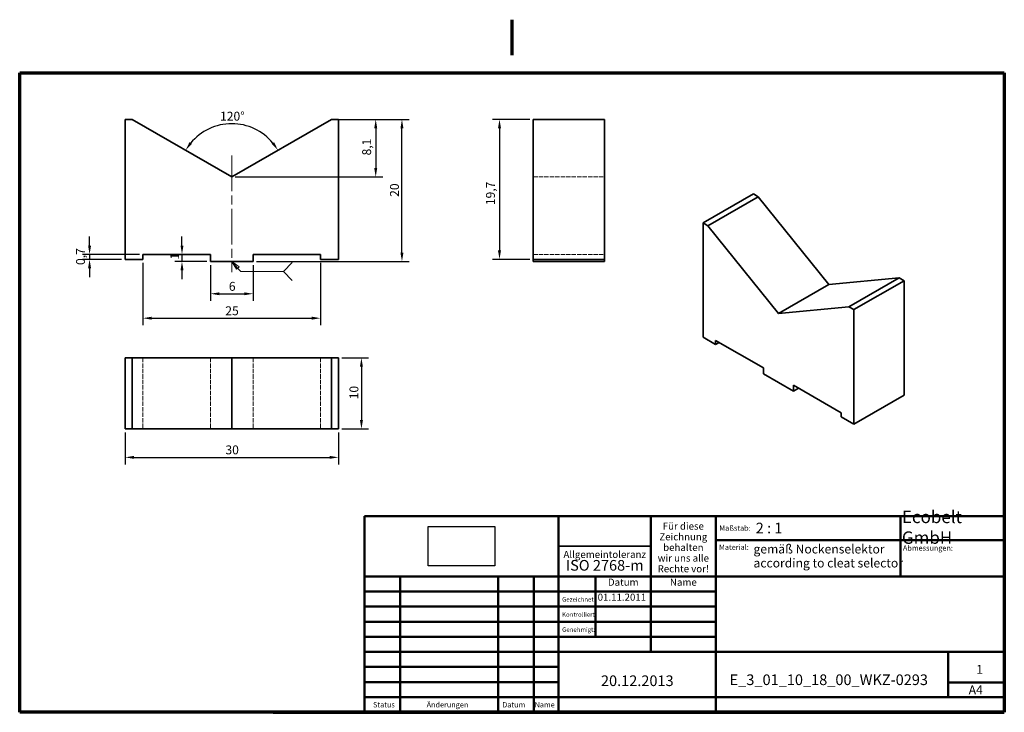
# Model space of a CAD drawing. Units: millimetres. Extents: x 5 to 143, y 5 to 102.
import ezdxf
from ezdxf.enums import TextEntityAlignment as Align

# ---------------------------------------------------------------- set-up
doc = ezdxf.new("R2010")
doc.units = ezdxf.units.MM
doc.linetypes.add('CHAIN', pattern=[0.3543, 0.2362, -0.0295, 0.0591, -0.0295])
doc.linetypes.add('DASHED', pattern=[0.2067, 0.1654, -0.0413])
for name, color, linetype, lineweight in [('Bemaßungen(Laser)', 7, 'Continuous', 9), ('Mittellinie(Laser)', 7, 'CHAIN', 9), ('Rahmen (ISO)', 7, 'Continuous', 70), ('Sichtbare Kanten(Laser)', 7, 'Continuous', 35), ('Symbole(Laser)', 7, 'Continuous', 25), ('Titel (ISO)', 7, 'Continuous', 50), ('Titel 0_35', 7, 'Continuous', 35), ('Verdeckte Kanten(Laser)', 7, 'DASHED', 9)]:
    doc.layers.add(name, color=color, linetype=linetype, lineweight=lineweight)
doc.styles.add('Huxaria_Ecobelt', font='arial.ttf')
doc.styles.add('Notiztext (DIN)', font='isocpeur.ttf')
doc.styles.add('Textstil137', font='isocpeur.ttf')
doc.styles.add('Textstil138', font='isocpeur.ttf')
doc.styles.add('Textstil140', font='isocpeur.ttf')
doc.styles.add('Textstil144', font='isocpeur.ttf')
doc.styles.add('Textstil146', font='isocpeur.ttf')
doc.styles.add('Textstil147', font='isocpeur.ttf')
doc.dimstyles.new('Huxaria_Ecobelt', dxfattribs={"dimscale": 0.5, "dimtxt": 2.5, "dimasz": 2.5, "dimexe": 2, "dimexo": 1, "dimgap": 0.8, "dimtad": 1, "dimdec": 1, "dimrnd": 1e-08, "dimtxsty": 'Huxaria_Ecobelt', "dimcen": 0.09, "dimdle": 8, "dimclrd": 7, "dimclre": 7, "dimclrt": 7, "dimadec": 1, "dimazin": 2, "dimtfac": 1, "dimtmove": 0, "dimatfit": 3, "dimfxl": 0, "dimtolj": 1, "dimlwd": 25, "dimlwe": 25, "dimarcsym": 0})
picture_1 = doc.add_image_def('image1.jpg', size_in_pixel=(599, 354))

# ---------------------------------------------------------------- blocks, each defined once
blk = doc.blocks.new('*D9')
at = {"layer": 'Bemaßungen(Laser)', "color": 7, "linetype": 'Continuous', "lineweight": 25, "transparency": 16777216}
for p, q in [((31.83, 67.96), (31.83, 62.92)), ((37.83, 67.96), (37.83, 62.92)), ((33.08, 63.92), (36.58, 63.92))]:
    blk.add_line(p, q, dxfattribs=at)
at = {"layer": 'Bemaßungen(Laser)', "color": 7, "linetype": 'Continuous', "transparency": 16777216}
for points in [[(33.08, 64.12), (33.08, 63.71), (31.83, 63.92)], [(36.58, 64.12), (36.58, 63.71), (37.83, 63.92)]]:
    blk.add_solid(points, dxfattribs=at)
at = {"layer": 'Defpoints', "color": 0, "linetype": 'Continuous', "transparency": 16777216}
for p in [(31.83, 68.46), (37.83, 68.46), (37.83, 63.92)]:
    blk.add_point(p, dxfattribs=at)
at = {"layer": 'Bemaßungen(Laser)', "color": 7, "linetype": 'Continuous', "lineweight": 25, "transparency": 16777216, "insert": (34.42, 65.59), "char_height": 1.25, "attachment_point": 1, "style": 'Huxaria_Ecobelt'}
blk.add_mtext('\\A1;6', dxfattribs=at)
blk = doc.blocks.new('*D10')
at = {"layer": 'Bemaßungen(Laser)', "color": 7, "linetype": 'Continuous', "lineweight": 25, "transparency": 16777216}
blk.add_arc((34.83, 80.36), 7.5, 39.5604, 140.4396, dxfattribs=at)
at = {"layer": 'Bemaßungen(Laser)', "color": 7, "linetype": 'Continuous', "transparency": 16777216}
for points in [[(29.22, 85.02), (28.88, 85.26), (28.34, 84.11)], [(40.79, 85.26), (40.44, 85.02), (41.33, 84.11)]]:
    blk.add_solid(points, dxfattribs=at)
at = {"layer": 'Defpoints', "color": 0, "linetype": 'Continuous', "transparency": 16777216}
for p in [(37.4, 87.41), (48.86, 88.46), (34.4, 80.61), (34.83, 80.36)]:
    blk.add_point(p, dxfattribs=at)
at = {"layer": 'Bemaßungen(Laser)', "color": 7, "linetype": 'Continuous', "lineweight": 25, "transparency": 16777216, "insert": (33.18, 89.54), "char_height": 1.25, "attachment_point": 1, "style": 'Huxaria_Ecobelt'}
blk.add_mtext('\\A1;120°', dxfattribs=at)
blk = doc.blocks.new('*D11')
at = {"layer": 'Bemaßungen(Laser)', "color": 7, "linetype": 'Continuous', "lineweight": 25, "transparency": 16777216}
for p, q in [((19.83, 44.39), (19.83, 39.89)), ((49.83, 44.39), (49.83, 39.89)), ((21.08, 40.89), (48.58, 40.89))]:
    blk.add_line(p, q, dxfattribs=at)
at = {"layer": 'Bemaßungen(Laser)', "color": 7, "linetype": 'Continuous', "transparency": 16777216}
for points in [[(21.08, 41.1), (21.08, 40.68), (19.83, 40.89)], [(48.58, 41.1), (48.58, 40.68), (49.83, 40.89)]]:
    blk.add_solid(points, dxfattribs=at)
at = {"layer": 'Defpoints', "color": 0, "linetype": 'Continuous', "transparency": 16777216}
for p in [(19.83, 44.89), (49.83, 44.89), (49.83, 40.89)]:
    blk.add_point(p, dxfattribs=at)
at = {"layer": 'Bemaßungen(Laser)', "color": 7, "linetype": 'Continuous', "lineweight": 25, "transparency": 16777216, "insert": (33.94, 42.57), "char_height": 1.25, "attachment_point": 1, "style": 'Huxaria_Ecobelt'}
blk.add_mtext('\\A1;30', dxfattribs=at)
blk = doc.blocks.new('*D12')
at = {"layer": 'Bemaßungen(Laser)', "color": 7, "linetype": 'Continuous', "lineweight": 25, "transparency": 16777216}
for p, q in [((14.83, 70.71), (14.83, 71.96)), ((21.83, 69.46), (13.83, 69.46)), ((14.83, 69.46), (14.83, 68.76)), ((19.33, 68.76), (13.83, 68.76)), ((14.83, 67.51), (14.83, 66.26))]:
    blk.add_line(p, q, dxfattribs=at)
at = {"layer": 'Bemaßungen(Laser)', "color": 7, "linetype": 'Continuous', "transparency": 16777216}
for points in [[(14.62, 70.71), (15.04, 70.71), (14.83, 69.46)], [(14.62, 67.51), (15.04, 67.51), (14.83, 68.76)]]:
    blk.add_solid(points, dxfattribs=at)
at = {"layer": 'Defpoints', "color": 0, "linetype": 'Continuous', "transparency": 16777216}
for p in [(22.33, 69.46), (14.83, 68.76), (19.83, 68.76)]:
    blk.add_point(p, dxfattribs=at)
at = {"layer": 'Bemaßungen(Laser)', "color": 7, "linetype": 'Continuous', "lineweight": 25, "transparency": 16777216, "insert": (12.93, 67.97), "char_height": 1.25, "attachment_point": 1, "rotation": 90, "style": 'Huxaria_Ecobelt'}
blk.add_mtext('\\A1;0,7', dxfattribs=at)
blk = doc.blocks.new('*D13')
at = {"layer": 'Bemaßungen(Laser)', "color": 7, "linetype": 'Continuous', "lineweight": 25, "transparency": 16777216}
for p, q in [((27.83, 70.71), (27.83, 71.96)), ((27.83, 69.46), (27.83, 68.46)), ((31.33, 68.46), (26.83, 68.46)), ((27.83, 67.21), (27.83, 65.96))]:
    blk.add_line(p, q, dxfattribs=at)
at = {"layer": 'Bemaßungen(Laser)', "color": 7, "linetype": 'Continuous', "transparency": 16777216}
for points in [[(27.62, 70.71), (28.04, 70.71), (27.83, 69.46)], [(27.62, 67.21), (28.04, 67.21), (27.83, 68.46)]]:
    blk.add_solid(points, dxfattribs=at)
at = {"layer": 'Defpoints', "color": 0, "linetype": 'Continuous', "transparency": 16777216}
for p in [(31.83, 69.46), (27.83, 68.46), (31.83, 68.46)]:
    blk.add_point(p, dxfattribs=at)
at = {"layer": 'Bemaßungen(Laser)', "color": 7, "linetype": 'Continuous', "lineweight": 25, "transparency": 16777216, "insert": (26.18, 68.73), "char_height": 1.25, "attachment_point": 1, "rotation": 90, "style": 'Huxaria_Ecobelt'}
blk.add_mtext('\\A1;1', dxfattribs=at)
blk = doc.blocks.new('*D14')
at = {"layer": 'Bemaßungen(Laser)', "color": 7, "linetype": 'Continuous', "lineweight": 25, "transparency": 16777216}
for p, q in [((76.75, 88.46), (71.49, 88.46)), ((72.49, 87.21), (72.49, 70.01)), ((76.75, 68.76), (71.49, 68.76))]:
    blk.add_line(p, q, dxfattribs=at)
at = {"layer": 'Bemaßungen(Laser)', "color": 7, "linetype": 'Continuous', "transparency": 16777216}
for points in [[(72.28, 87.21), (72.7, 87.21), (72.49, 88.46)], [(72.28, 70.01), (72.7, 70.01), (72.49, 68.76)]]:
    blk.add_solid(points, dxfattribs=at)
at = {"layer": 'Defpoints', "color": 0, "linetype": 'Continuous', "transparency": 16777216}
for p in [(77.25, 88.46), (72.49, 68.76), (77.25, 68.76)]:
    blk.add_point(p, dxfattribs=at)
at = {"layer": 'Bemaßungen(Laser)', "color": 7, "linetype": 'Continuous', "lineweight": 25, "transparency": 16777216, "insert": (70.59, 76.39), "char_height": 1.25, "attachment_point": 1, "rotation": 90, "style": 'Huxaria_Ecobelt'}
blk.add_mtext('\\A1;19,7', dxfattribs=at)
blk = doc.blocks.new('*D15')
at = {"layer": 'Bemaßungen(Laser)', "color": 7, "linetype": 'Continuous', "lineweight": 25, "transparency": 16777216}
for p, q in [((50.33, 88.46), (59.77, 88.46)), ((58.77, 69.71), (58.77, 87.21)), ((38.33, 68.46), (59.77, 68.46))]:
    blk.add_line(p, q, dxfattribs=at)
at = {"layer": 'Bemaßungen(Laser)', "color": 7, "linetype": 'Continuous', "transparency": 16777216}
for points in [[(58.56, 87.21), (58.98, 87.21), (58.77, 88.46)], [(58.56, 69.71), (58.98, 69.71), (58.77, 68.46)]]:
    blk.add_solid(points, dxfattribs=at)
at = {"layer": 'Defpoints', "color": 0, "linetype": 'Continuous', "transparency": 16777216}
for p in [(49.83, 88.46), (58.77, 88.46), (37.83, 68.46)]:
    blk.add_point(p, dxfattribs=at)
at = {"layer": 'Bemaßungen(Laser)', "color": 7, "linetype": 'Continuous', "lineweight": 25, "transparency": 16777216, "insert": (57.09, 77.56), "char_height": 1.25, "attachment_point": 1, "rotation": 90, "style": 'Huxaria_Ecobelt'}
blk.add_mtext('\\A1;20', dxfattribs=at)
blk = doc.blocks.new('*D16')
at = {"layer": 'Bemaßungen(Laser)', "color": 7, "linetype": 'Continuous', "lineweight": 25, "transparency": 16777216}
for p, q in [((49.36, 88.46), (56.08, 88.46)), ((55.08, 87.21), (55.08, 81.61)), ((35.33, 80.36), (56.08, 80.36))]:
    blk.add_line(p, q, dxfattribs=at)
at = {"layer": 'Bemaßungen(Laser)', "color": 7, "linetype": 'Continuous', "transparency": 16777216}
for points in [[(54.87, 87.21), (55.29, 87.21), (55.08, 88.46)], [(54.87, 81.61), (55.29, 81.61), (55.08, 80.36)]]:
    blk.add_solid(points, dxfattribs=at)
at = {"layer": 'Defpoints', "color": 0, "linetype": 'Continuous', "transparency": 16777216}
for p in [(48.86, 88.46), (34.83, 80.36), (55.08, 80.36)]:
    blk.add_point(p, dxfattribs=at)
at = {"layer": 'Bemaßungen(Laser)', "color": 7, "linetype": 'Continuous', "lineweight": 25, "transparency": 16777216, "insert": (53.18, 83.39), "char_height": 1.25, "attachment_point": 1, "rotation": 90, "style": 'Huxaria_Ecobelt'}
blk.add_mtext('\\A1;8,1', dxfattribs=at)
blk = doc.blocks.new('*D17')
at = {"layer": 'Bemaßungen(Laser)', "color": 7, "linetype": 'Continuous', "lineweight": 25, "transparency": 16777216}
for p, q in [((22.33, 68.26), (22.33, 59.48)), ((47.33, 68.26), (47.33, 59.48)), ((23.58, 60.48), (46.08, 60.48))]:
    blk.add_line(p, q, dxfattribs=at)
at = {"layer": 'Bemaßungen(Laser)', "color": 7, "linetype": 'Continuous', "transparency": 16777216}
for points in [[(23.58, 60.69), (23.58, 60.27), (22.33, 60.48)], [(46.08, 60.69), (46.08, 60.27), (47.33, 60.48)]]:
    blk.add_solid(points, dxfattribs=at)
at = {"layer": 'Defpoints', "color": 0, "linetype": 'Continuous', "transparency": 16777216}
for p in [(22.33, 68.76), (47.33, 68.76), (47.33, 60.48)]:
    blk.add_point(p, dxfattribs=at)
at = {"layer": 'Bemaßungen(Laser)', "color": 7, "linetype": 'Continuous', "lineweight": 25, "transparency": 16777216, "insert": (33.92, 62.15), "char_height": 1.25, "attachment_point": 1, "style": 'Huxaria_Ecobelt'}
blk.add_mtext('\\A1;25', dxfattribs=at)
blk = doc.blocks.new('*D18')
at = {"layer": 'Bemaßungen(Laser)', "color": 7, "linetype": 'Continuous', "lineweight": 25, "transparency": 16777216}
for p, q in [((50.33, 54.89), (54.07, 54.89)), ((53.07, 53.64), (53.07, 46.14)), ((50.33, 44.89), (54.07, 44.89))]:
    blk.add_line(p, q, dxfattribs=at)
at = {"layer": 'Bemaßungen(Laser)', "color": 7, "linetype": 'Continuous', "transparency": 16777216}
for points in [[(52.86, 53.64), (53.28, 53.64), (53.07, 54.89)], [(52.86, 46.14), (53.28, 46.14), (53.07, 44.89)]]:
    blk.add_solid(points, dxfattribs=at)
at = {"layer": 'Defpoints', "color": 0, "linetype": 'Continuous', "transparency": 16777216}
for p in [(49.83, 54.89), (49.83, 44.89), (53.07, 44.89)]:
    blk.add_point(p, dxfattribs=at)
at = {"layer": 'Bemaßungen(Laser)', "color": 7, "linetype": 'Continuous', "lineweight": 25, "transparency": 16777216, "insert": (51.39, 49.06), "char_height": 1.25, "attachment_point": 1, "rotation": 90, "style": 'Huxaria_Ecobelt'}
blk.add_mtext('\\A1;10', dxfattribs=at)
blk = doc.blocks.new('Schweißsymbol1')
at = {"layer": 'Symbole(Laser)', "color": 7, "linetype": 'Continuous', "lineweight": 9}
for p, q in [((71.7, 135.38), (69.77, 136.85)), ((71.32, 135.05), (69.77, 136.81)), ((69.77, 136.75), (70.95, 134.72)), ((70.95, 134.72), (71.7, 135.38)), ((71.32, 135.05), (72.17, 134.1)), ((72.17, 134.1), (84.17, 134.1))]:
    blk.add_line(p, q, dxfattribs=at)
at = {"layer": 'Symbole(Laser)'}
for q in [(86.67, 136.6), (86.67, 131.6)]:
    blk.add_line((84.17, 134.1), q, dxfattribs=at)
at = {"layer": 'Symbole(Laser)', "color": 7, "linetype": 'Continuous', "lineweight": 9, "flags": 128}
blk.add_lwpolyline([(71.7, 135.38), (69.67, 136.92), (70.95, 134.72), (71.7, 135.38)], dxfattribs=at)
at = {"layer": 'Symbole(Laser)', "color": 7}
blk.add_solid([(71.7, 135.38), (69.67, 136.92), (70.95, 134.72), (71.7, 135.38)], dxfattribs=at)
blk = doc.blocks.new('Ränder Rahmen A4 quer')
at = {"layer": 'Rahmen (ISO)'}
for p, q in [((148.5, 195), (148.5, 205)), ((10, 190), (287, 190)), ((10, 190), (250.44, 190)), ((10, 10), (10, 190)), ((287, 190), (287, 10)), ((287, 10), (10, 10)), ((287, 10), (10, 10)), ((81.31, 10), (287, 10))]:
    blk.add_line(p, q, dxfattribs=at)
blk = doc.blocks.new('logo-Optibelt')
image = blk.add_image(picture_1, insert=(8.95, 1.47), size_in_units=(9.4, 5.56), rotation=0)
image.dxf.flags = 7
blk = doc.blocks.new('Schriftfelder Schriftfeld Nocke')
at = {"layer": 'Titel (ISO)'}
for p, q in [((285.4, 155.08), (105.4, 155.08)), ((105.4, 155.08), (105.4, 99.83)), ((160, 99.83), (160, 155.08)), ((186, 138.08), (186, 155.08)), ((204.2, 99.83), (204.2, 155.08)), ((256.23, 138.08), (256.23, 155.08)), ((285.4, 99.83), (285.4, 155.08)), ((204.2, 148.33), (285.4, 148.33)), ((105.4, 138.08), (285.4, 138.08)), ((115.4, 99.83), (115.4, 138.08)), ((143, 99.83), (143, 138.08)), ((153, 99.83), (153, 138.08)), ((170.4, 121.08), (170.4, 138.08)), ((186, 116.83), (186, 138.08)), ((105.4, 133.83), (160, 133.83)), ((160, 133.83), (204.2, 133.83)), ((105.4, 129.58), (160, 129.58)), ((160, 129.58), (204.2, 129.58)), ((105.4, 125.33), (160, 125.33)), ((160, 125.33), (204.2, 125.33)), ((105.4, 121.08), (160, 121.08)), ((160, 121.08), (204.2, 121.08)), ((105.4, 116.83), (160, 116.83)), ((153, 116.83), (285.4, 116.83)), ((269.6, 104.08), (269.6, 116.83)), ((105.4, 112.58), (160, 112.58)), ((160, 108.33), (105.4, 108.33)), ((269.6, 108.22), (285.4, 108.22)), ((105.4, 104.08), (160, 104.08)), ((160, 104.08), (204.2, 104.08)), ((197.2, 104.08), (285.4, 104.08)), ((105.4, 99.83), (285.4, 99.83))]:
    blk.add_line(p, q, dxfattribs=at)
at = {"layer": 'Titel 0_35'}
blk.add_line((186, 146.58), (160, 146.58), dxfattribs=at)
at = {"xscale": 2, "yscale": 2, "zscale": 2}
blk.add_blockref('logo-Optibelt', (105.4, 138.08), dxfattribs=at)
at = {"layer": 'Titel (ISO)', "style": 'Textstil144'}
for s, p in [('Datum', (178.2, 134.83)), ('Name', (195.1, 134.83))]:
    blk.add_text(s, height=2, dxfattribs=at).set_placement(p, align=Align.BOTTOM_CENTER)
at = {"layer": 'Titel (ISO)', "style": 'Textstil146'}
for s, p in [('Gezeichnet', (161, 130.58)), ('Kontrolliert', (161, 126.33)), ('Genehmigt:', (161, 122.08))]:
    blk.add_text(s, height=1.25, dxfattribs=at).set_placement(p, align=Align.BOTTOM_LEFT)
at = {"layer": 'Titel (ISO)', "style": 'Textstil140'}
for s, p in [('Status', (110.87, 101.95)), ('Änderungen', (128.75, 101.95)), ('Datum', (147.41, 101.95)), ('Name', (156.1, 101.95))]:
    blk.add_text(s, height=1.5, dxfattribs=at).set_placement(p, align=Align.MIDDLE_CENTER)
at = {"layer": 'Titel (ISO)', "style": 'Notiztext (DIN)'}
for s, insert, char_height, width, attachment_point in [('Ecobelt GmbH', (256.6, 151.47), 3.5, 29.2025, 4), ('\\fISOCPEUR|b0|i0;\\H1.5000;Maßstab:', (205.2, 151.7), 1.5, 17.9234, 4), ('\\fISOCPEUR|b0|i0;\\H3.0000; 2 : 1', (214.55, 151.7), 3, 29.2025, 4), ('\\fISOCPEUR|b0|i0;\\H1.5000;Material:', (205.13, 146.31), 1.5, 17.9234, 4), ('\\fISOCPEUR|b0|i0;\\H1.5000;Abmessungen:\\P', (256.88, 146.08), 1.5, 17.9234, 4), ('\\fISOCPEUR|b0|i0;\\H3.0000;20.12.2013', (182.15, 108.71), 3, 21.3377, 5), ('\\fISOCPEUR|b0|i0;\\H3.0000;E_3_01_10_18_00_WKZ-0293', (208.13, 108.99), 3, 59.6491, 4)]:
    blk.add_mtext(s, dxfattribs=dict(at, insert=insert, char_height=char_height, width=width, attachment_point=attachment_point))
at = {"layer": 'Titel (ISO)', "insert": (214.84, 147.04), "char_height": 2.5, "attachment_point": 1, "line_spacing_factor": 0.944221, "style": 'Notiztext (DIN)'}
blk.add_mtext('\\fArial|b0|i0;\\H2.5000;gemäß Nockenselektor\\Paccording to cleat selector', dxfattribs=at)
at = {"layer": 'Titel (ISO)'}
for tag, p, height, style in [('ERSTELLUNGSDATUM_001', (171, 131.24), 2, 'Textstil144'), ('BAUTEILNUMMER_001', (231.48, 128.49), 5, 'Textstil137'), ('Blattnummer_001', (277.54, 110.68), 2.49, 'Textstil147'), ('Blattgröße_001', (275.38, 104.9), 2.5, 'Textstil138')]:
    blk.add_attdef(tag, p, '', height=height, dxfattribs=dict(at, style=style))
at = {"layer": 'Titel (ISO)', "style": 'Textstil144'}
for tag, p in [('KONSTRUKTEUR', (187, 130.58)), ('KONTROLLDATUM', (171.4, 126.33)), ('KONTROLLIERT_VON', (187, 126.33)), ('GENEHM.DAT._KONSTR.', (171.53, 122.13)), ('KONSTR._GEN._VON', (187, 122.08))]:
    blk.add_attdef(tag, text='', height=2, dxfattribs=at).set_placement(p, align=Align.BOTTOM_LEFT)
at = {"layer": 'Titel 0_35', "attachment_point": 5, "style": 'Notiztext (DIN)'}
for s, insert, char_height, width, line_spacing_factor in [('\\fISOCPEUR|b0|i0;\\H2.0000;Für diese Zeichnung\\Pbehalten wir uns alle Rechte vor!', (195.1, 146.24), 2, 15.1929, 0.9), ('\\fISOCPEUR|b0|i0;\\H2.0000;Allgemeintoleranz\\P\\fISOCPEUR|b0|i0;\\H3.0000;ISO 2768-m', (173, 142.49), 3.5, 24.5463, 0.771429)]:
    blk.add_mtext(s, dxfattribs=dict(at, insert=insert, char_height=char_height, width=width, line_spacing_factor=line_spacing_factor))

msp = doc.modelspace()

# ---------------------------------------------------------------- linework, layer by layer
at = {"layer": 'Mittellinie(Laser)', "linetype": 'CHAIN', "ltscale": 21.168501}
msp.add_line((34.83, 83.36), (34.83, 66.96), dxfattribs=at)
at = {"layer": 'Sichtbare Kanten(Laser)'}
for p, q in [((20.8, 88.46), (19.83, 88.46)), ((19.83, 88.46), (19.83, 68.76)), ((34.83, 80.36), (20.8, 88.46)), ((48.86, 88.46), (34.83, 80.36)), ((49.83, 88.46), (48.86, 88.46)), ((49.83, 68.76), (49.83, 88.46)), ((77.25, 88.46), (87.25, 88.46)), ((77.25, 88.46), (77.25, 68.76)), ((87.25, 88.46), (87.25, 68.76)), ((108.2, 77.97), (101.12, 73.89)), ((108.88, 77.57), (101.81, 73.5)), ((108.88, 77.57), (108.2, 77.97)), ((118.8, 65.24), (108.88, 77.57)), ((101.81, 73.5), (101.12, 73.89)), ((101.12, 73.89), (101.12, 57.79)), ((111.73, 61.16), (101.81, 73.5)), ((22.33, 69.46), (31.83, 69.46)), ((22.33, 68.76), (22.33, 69.46)), ((31.83, 69.46), (31.83, 68.46)), ((37.83, 69.46), (47.33, 69.46)), ((37.83, 68.46), (37.83, 69.46)), ((47.33, 69.46), (47.33, 68.76)), ((19.83, 68.76), (22.33, 68.76)), ((31.83, 68.46), (37.83, 68.46)), ((47.33, 68.76), (49.83, 68.76)), ((77.25, 68.76), (77.25, 68.46)), ((77.25, 68.76), (87.25, 68.76)), ((77.25, 68.46), (87.25, 68.46)), ((87.25, 68.76), (87.25, 68.46)), ((118.8, 65.24), (111.73, 61.16)), ((128.72, 66.15), (118.8, 65.24)), ((128.72, 66.15), (121.65, 62.07)), ((129.41, 65.75), (122.34, 61.68)), ((129.41, 65.75), (128.72, 66.15)), ((129.41, 49.64), (129.41, 65.75)), ((121.65, 62.07), (111.73, 61.16)), ((122.34, 61.68), (121.65, 62.07)), ((122.34, 45.57), (122.34, 61.68)), ((101.12, 57.79), (102.89, 56.77)), ((102.89, 57.34), (109.61, 53.47)), ((102.89, 56.77), (102.89, 57.34)), ((103.39, 57.06), (102.89, 56.77)), ((20.8, 54.89), (19.83, 54.89)), ((19.83, 54.89), (19.83, 44.89)), ((20.8, 54.89), (20.8, 44.89)), ((34.83, 54.89), (20.8, 54.89)), ((34.83, 54.89), (34.83, 44.89)), ((48.86, 54.89), (34.83, 54.89)), ((48.86, 54.89), (48.86, 44.89)), ((49.83, 54.89), (48.86, 54.89)), ((49.83, 54.89), (49.83, 44.89)), ((109.61, 53.47), (109.61, 52.66)), ((109.61, 52.66), (113.85, 50.21)), ((113.85, 51.03), (120.57, 47.16)), ((113.85, 50.21), (113.85, 51.03)), ((114.56, 50.62), (113.85, 50.21)), ((129.41, 49.64), (122.34, 45.57)), ((120.57, 47.16), (120.57, 46.59)), ((120.57, 46.59), (122.34, 45.57)), ((20.8, 44.89), (19.83, 44.89)), ((34.83, 44.89), (20.8, 44.89)), ((48.86, 44.89), (34.83, 44.89)), ((49.83, 44.89), (48.86, 44.89))]:
    msp.add_line(p, q, dxfattribs=at)
at = {"layer": 'Verdeckte Kanten(Laser)', "ltscale": 3.721484}
for p, q in [((77.25, 80.36), (87.25, 80.36)), ((77.25, 69.46), (87.25, 69.46)), ((22.33, 54.89), (22.33, 44.89)), ((31.83, 54.89), (31.83, 44.89)), ((37.83, 54.89), (37.83, 44.89)), ((47.33, 54.89), (47.33, 44.89))]:
    msp.add_line(p, q, dxfattribs=at)

# ---------------------------------------------------------------- block references
at = {"xscale": 0.5, "yscale": 0.5, "zscale": 0.5}
msp.add_blockref('Ränder Rahmen A4 quer', (0, 0), dxfattribs=at)
ref = msp.add_blockref('Schriftfelder Schriftfeld Nocke', (0.8, -44.91), dxfattribs=dict(xscale=0.5, yscale=0.5, zscale=0.5))
ref.add_attrib('Blattgröße_001', 'A4', (138.49, 7.54), dxfattribs={"layer": 'Titel (ISO)', "height": 1.25, "style": 'Textstil138'})
ref.add_attrib('ERSTELLUNGSDATUM_001', '01.11.2011', (86.3, 20.71), dxfattribs={"layer": 'Titel (ISO)', "height": 1, "style": 'Textstil144'})
ref.add_attrib('Blattnummer_001', '1', (139.57, 10.43), dxfattribs={"layer": 'Titel (ISO)', "height": 1.24, "style": 'Textstil147'})
at = {"layer": 'Symbole(Laser)', "xscale": 0.5, "yscale": 0.5, "zscale": 0.5}
msp.add_blockref('Schweißsymbol1', (0, 0), dxfattribs=at)

# ---------------------------------------------------------------- dimensions: what is measured, and where the dimension line sits
at = {"layer": 'Bemaßungen(Laser)', "color": 7, "linetype": 'Continuous', "lineweight": 25}
dim = msp.add_angular_dim_3p(base=(37.3979, 87.4082), center=(34.8327, 80.3605), p1=(48.8623, 88.4605), p2=(34.3997, 80.6105), dimstyle='Huxaria_Ecobelt', override={"dimse1": 1, "dimse2": 1, "dimadec": 1, "dimtp": 0, "dimtm": 0, "dimtdec": 0}, dxfattribs=at)
dim.commit()
dim.dimension.update_dxf_attribs({"geometry": '*D10', "text_midpoint": (34.8327, 87.8605), "dimtype": 165})
for base, p1, p2, angle, override, picture, middle in [((55.08, 80.36), (48.86, 88.46), (34.83, 80.36), 90, {"dimdec": 1, "dimtp": 0, "dimtm": 0, "dimtdec": 2, "dimtofl": 0, "dimatfit": 1}, '*D16', (55.08, 84.41)), ((58.77, 88.46), (37.83, 68.46), (49.83, 88.46), 90, {"dimdec": 1, "dimtp": 0, "dimtm": 0, "dimtdec": 2, "dimtofl": 0, "dimatfit": 1}, '*D15', (58.77, 78.46)), ((72.49, 68.76), (77.25, 88.46), (77.25, 68.76), 90, {"dimdec": 1, "dimtp": 0, "dimtm": 0, "dimtdec": 2, "dimtofl": 0, "dimatfit": 1}, '*D14', (72.49, 77.96)), ((14.83, 68.76), (22.33, 69.46), (19.83, 68.76), 90, {"dimdec": 1, "dimtp": 0, "dimtm": 0, "dimtdec": 2, "dimtofl": 1, "dimatfit": 1}, '*D12', (14.83, 69.11)), ((27.83, 68.46), (31.83, 69.46), (31.83, 68.46), 90, {"dimdec": 1, "dimse1": 1, "dimtp": 0, "dimtm": 0, "dimtdec": 2, "dimtofl": 1, "dimatfit": 1}, '*D13', (27.83, 68.96)), ((47.33, 60.48), (22.33, 68.76), (47.33, 68.76), 180, {"dimdec": 1, "dimtp": 0, "dimtm": 0, "dimtdec": 2, "dimtofl": 0, "dimatfit": 1}, '*D17', (34.83, 60.48)), ((37.83, 63.92), (31.83, 68.46), (37.83, 68.46), 180, {"dimdec": 1, "dimtp": 0, "dimtm": 0, "dimtdec": 2, "dimtofl": 0, "dimatfit": 1}, '*D9', (34.83, 63.92)), ((53.07, 44.89), (49.83, 54.89), (49.83, 44.89), 90, {"dimdec": 1, "dimtp": 0, "dimtm": 0, "dimtdec": 2, "dimtofl": 0, "dimatfit": 1}, '*D18', (53.07, 49.89)), ((49.83, 40.89), (19.83, 44.89), (49.83, 44.89), 180, {"dimdec": 1, "dimtp": 0, "dimtm": 0, "dimtdec": 2, "dimtofl": 0, "dimatfit": 1}, '*D11', (34.83, 40.89))]:
    dim = msp.add_linear_dim(base=base, p1=p1, p2=p2, angle=angle, dimstyle='Huxaria_Ecobelt', override=override, dxfattribs=at)
    dim.commit()
    dim.dimension.update_dxf_attribs({"geometry": picture, "text_midpoint": middle, "dimtype": 160})

doc.saveas('drawing.dxf')
